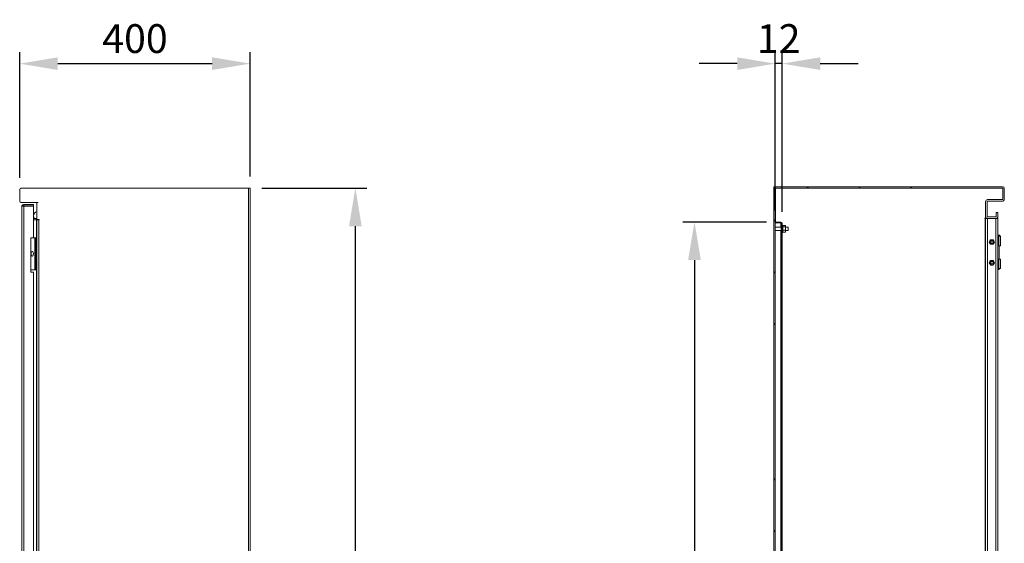
# Model space of a CAD drawing. Units: millimetres. Extents: x -3786 to 4614, y -5035 to 905.
# Drawn here: x 321 to 2030, y -1610 to -701 of the extents above; entities that cross this region are included whole.
import ezdxf

# ---------------------------------------------------------------- set-up
doc = ezdxf.new("R2010")
doc.units = ezdxf.units.MM
doc.header["$LTSCALE"] = 5
doc.header["$PDSIZE"] = -1
doc.layers.add('Dimensions', color=7, linetype='Continuous')
doc.styles.get("Standard").update_dxf_attribs({"font": 'romans.shx', "width": 0.8})
doc.dimstyles.new('SLDDIMSTYLE2', dxfattribs={"dimscale": 10, "dimtxt": 2.5, "dimasz": 3.302, "dimexe": 1, "dimexo": 1, "dimgap": 0.926042, "dimtad": 1, "dimdec": 0, "dimrnd": 1e-09, "dimzin": 12, "dimdsep": 46, "dimtxsty": 'Standard', "dimcen": 2, "dimadec": 0, "dimazin": 3, "dimtfac": 1, "dimtdec": 0, "dimtmove": 0, "dimatfit": 0, "dimfxl": 1, "dimfrac": 2, "dimtolj": 1, "dimtzin": 12, "dimarcsym": 0})
pattern_1 = [(45, (-3860.9, -4296.45), (-269.408, 269.408), []), (45, (-3771.1, -4296.45), (-269.408, 269.408), []), (45, (-3681.3, -4296.45), (-269.408, 269.408), []), (45, (-3591.5, -4296.45), (-269.408, 269.408), [])]

# ---------------------------------------------------------------- blocks, each defined once
blk = doc.blocks.new('*D11')
at = {"layer": 'Defpoints', "color": 0, "transparency": 16777216}
for p in [(721.5, -993.2), (903.9, -993.2), (721.5, -2518.2)]:
    blk.add_point(p, dxfattribs=at)
at = {"layer": 'Dimensions', "color": 0, "lineweight": -2, "transparency": 16777216}
for p, q in [((741.5, -993.2), (923.9, -993.2)), ((903.9, -2452.2), (903.9, -1059.3)), ((741.5, -2518.2), (923.9, -2518.2))]:
    blk.add_line(p, q, dxfattribs=at)
at = {"layer": 'Dimensions', "color": 0, "transparency": 16777216}
for points in [[(892.9, -1059.3), (914.9, -1059.3), (903.9, -993.2)], [(892.9, -2452.2), (914.9, -2452.2), (903.9, -2518.2)]]:
    blk.add_solid(points, dxfattribs=at)
at = {"layer": 'Dimensions', "color": 0, "transparency": 16777216, "insert": (860.3, -1755.7), "char_height": 50, "attachment_point": 5, "rotation": 90}
blk.add_mtext('\\A1;1525', dxfattribs=at)
blk = doc.blocks.new('*D12')
at = {"layer": 'Defpoints', "color": 0, "transparency": 16777216}
for p in [(721.5, -777.2), (321.5, -995.3), (721.5, -993.2)]:
    blk.add_point(p, dxfattribs=at)
at = {"layer": 'Dimensions', "color": 0, "lineweight": -2, "transparency": 16777216}
for p, q in [((321.5, -975.3), (321.5, -757.2)), ((721.5, -973.2), (721.5, -757.2)), ((387.5, -777.2), (655.4, -777.2))]:
    blk.add_line(p, q, dxfattribs=at)
at = {"layer": 'Dimensions', "color": 0, "transparency": 16777216}
for points in [[(387.5, -766.2), (387.5, -788.2), (321.5, -777.2)], [(655.4, -766.2), (655.4, -788.2), (721.5, -777.2)]]:
    blk.add_solid(points, dxfattribs=at)
at = {"layer": 'Dimensions', "color": 0, "transparency": 16777216, "insert": (521.5, -733.7), "char_height": 50, "attachment_point": 5}
blk.add_mtext('\\A1;400', dxfattribs=at)
blk = doc.blocks.new('*D13')
at = {"layer": 'Defpoints', "color": 0, "transparency": 16777216}
for p in [(1632.4, -777.2), (1632.4, -1052), (1644.4, -1054.1)]:
    blk.add_point(p, dxfattribs=at)
at = {"layer": 'Dimensions', "color": 0, "lineweight": -2, "transparency": 16777216}
for p, q in [((1632.4, -1032), (1632.4, -757.2)), ((1644.4, -1034.1), (1644.4, -757.2)), ((1566.4, -777.2), (1500.3, -777.2)), ((1644.4, -777.2), (1632.4, -777.2)), ((1710.4, -777.2), (1776.5, -777.2))]:
    blk.add_line(p, q, dxfattribs=at)
at = {"layer": 'Dimensions', "color": 0, "transparency": 16777216}
for points in [[(1566.4, -766.2), (1566.4, -788.2), (1632.4, -777.2)], [(1710.4, -766.2), (1710.4, -788.2), (1644.4, -777.2)]]:
    blk.add_solid(points, dxfattribs=at)
at = {"layer": 'Dimensions', "color": 0, "transparency": 16777216, "insert": (1638.4, -733.7), "char_height": 50, "attachment_point": 5}
blk.add_mtext('\\A1;12', dxfattribs=at)
blk = doc.blocks.new('*D14')
at = {"layer": 'Defpoints', "color": 0, "transparency": 16777216}
for p in [(1637.4, -1052), (1492.3, -2382), (1637.4, -2382)]:
    blk.add_point(p, dxfattribs=at)
at = {"layer": 'Dimensions', "color": 0, "lineweight": -2, "transparency": 16777216}
for p, q in [((1617.4, -1052), (1472.3, -1052)), ((1492.3, -1118), (1492.3, -2316)), ((1617.4, -2382), (1472.3, -2382))]:
    blk.add_line(p, q, dxfattribs=at)
at = {"layer": 'Dimensions', "color": 0, "transparency": 16777216}
for points in [[(1481.3, -1118), (1503.4, -1118), (1492.3, -1052)], [(1481.3, -2316), (1503.4, -2316), (1492.3, -2382)]]:
    blk.add_solid(points, dxfattribs=at)
at = {"layer": 'Dimensions', "color": 0, "transparency": 16777216, "insert": (1448.8, -1717), "char_height": 50, "attachment_point": 5, "rotation": 90}
blk.add_mtext('\\A1;1330', dxfattribs=at)

msp = doc.modelspace()

# ---------------------------------------------------------------- hatches: boundary and pattern name
at = {"lineweight": 18}
h = msp.add_hatch(dxfattribs=at)
h.set_pattern_fill('ANSI34', color=256, scale=20, style=0)
h.set_pattern_definition(pattern_1)
edge = h.paths.add_edge_path(flags=0)
edge.add_line((1632.4, -2412.6), (1632.4, -990.7))
edge.add_line((1632.4, -990.7), (1629.9, -990.7))
edge.add_line((1629.9, -990.7), (1629.9, -2412.6))
edge.add_arc((1633, -2412.6), 3.1, 180, 270)
edge.add_line((1633, -2415.7), (1679.9, -2415.7))
edge.add_line((1679.9, -2415.7), (1679.9, -2413.2))
edge.add_line((1679.9, -2413.2), (1633, -2413.2))
edge.add_arc((1633, -2412.6), 0.6, 180, 270, ccw=False)
h = msp.add_hatch(dxfattribs=at)
h.set_pattern_fill('ANSI34', color=256, scale=20, style=0)
h.set_pattern_definition(pattern_1)
edge = h.paths.add_edge_path(flags=0)
edge.add_arc((2026.8, -993.8), 0.6, 0, 90, ccw=False)
edge.add_line((2027.4, -993.8), (2027.4, -1012.6))
edge.add_arc((2026.8, -1012.6), 0.6, 270, 360, ccw=False)
edge.add_line((2026.8, -1013.2), (2000.5, -1013.2))
edge.add_arc((2000.5, -1016.3), 3.1, 90, 180)
edge.add_line((1997.4, -1016.3), (1997.4, -1042.6))
edge.add_arc((2000.5, -1042.6), 3.1, 180, 270)
edge.add_line((2000.5, -1045.7), (2015.3, -1045.7))
edge.add_arc((2015.3, -1042.6), 3.1, 270, 360)
edge.add_line((2018.4, -1042.6), (2018.4, -1035.7))
edge.add_line((2018.4, -1035.7), (2015.9, -1035.7))
edge.add_line((2015.9, -1035.7), (2015.9, -1042.6))
edge.add_arc((2015.3, -1042.6), 0.6, 270, 360, ccw=False)
edge.add_line((2015.3, -1043.2), (2000.5, -1043.2))
edge.add_arc((2000.5, -1042.6), 0.6, 180, 270, ccw=False)
edge.add_line((1999.9, -1042.6), (1999.9, -1016.3))
edge.add_arc((2000.5, -1016.3), 0.6, 90, 180, ccw=False)
edge.add_line((2000.5, -1015.7), (2026.8, -1015.7))
edge.add_arc((2026.8, -1012.6), 3.1, 270, 360)
edge.add_line((2029.9, -1012.6), (2029.9, -993.8))
edge.add_arc((2026.8, -993.8), 3.1, 0, 90)
edge.add_line((2026.8, -990.7), (1632.5, -990.7))
edge.add_line((1632.5, -990.7), (1632.5, -993.2))
edge.add_line((1632.5, -993.2), (2026.8, -993.2))
h = msp.add_hatch(dxfattribs=at)
h.set_pattern_fill('ANSI32', color=256, scale=20, style=0)
h.set_pattern_definition([(45, (-3860.91, -4296.45), (-134.704, 134.704), []), (45, (-3771.11, -4296.45), (-134.704, 134.704), [])])
edge = h.paths.add_edge_path(flags=0)
edge.add_line((1632.4, -2382), (1642.3, -2382))
edge.add_arc((1642.3, -2379.9), 2.1, 270, 360)
edge.add_line((1644.4, -2379.9), (1644.4, -1054.1))
edge.add_arc((1642.3, -1054.1), 2.1, 0, 90)
edge.add_line((1642.3, -1052), (1632.4, -1052))
edge.add_line((1632.4, -1052), (1632.4, -1053.5))
edge.add_line((1632.4, -1053.5), (1642.3, -1053.5))
edge.add_arc((1642.3, -1054.1), 0.6, 0, 90, ccw=False)
edge.add_line((1642.9, -1054.1), (1642.9, -2379.9))
edge.add_arc((1642.3, -2379.9), 0.6, 270, 360, ccw=False)
edge.add_line((1642.3, -2380.5), (1632.4, -2380.5))
edge.add_line((1632.4, -2380.5), (1632.4, -2382))

# ---------------------------------------------------------------- linework, layer by layer
for p, q in [((1632.4, -990.7), (1629.9, -990.7)), ((1629.9, -2412.6), (1629.9, -990.7)), ((1632.4, -2412.6), (1632.4, -990.7)), ((1632.4, -990.7), (1632.5, -990.7)), ((1632.5, -990.7), (1632.5, -993.2)), ((1632.5, -990.7), (2026.8, -990.7)), ((321.5, -1016.1), (321.5, -995.3)), ((323.6, -993.2), (718.4, -993.2)), ((718.4, -2415.1), (718.4, -993.2)), ((721.5, -993.2), (718.4, -993.2)), ((721.5, -2415.1), (721.5, -993.2)), ((1632.5, -993.2), (2026.8, -993.2)), ((1633, -1052), (1633, -993.2)), ((2027.4, -993.8), (2027.4, -1012.6)), ((2029.9, -993.8), (2029.9, -1012.6)), ((353.6, -1018.2), (323.6, -1018.2)), ((325.3, -2413.6), (325.3, -1024.8)), ((328.4, -1024.2), (328.4, -1021.7)), ((345.5, -1021.7), (328.4, -1021.7)), ((345.5, -1024.2), (328.4, -1024.2)), ((345.5, -1024.2), (328.4, -1024.2)), ((328.4, -1024.3), (328.4, -2414.2)), ((328.4, -1024.3), (345.5, -1024.3)), ((345.5, -1024.2), (345.5, -1021.7)), ((345.5, -1024.2), (345.5, -1024.2)), ((345.5, -1079.2), (345.5, -1024.3)), ((351.5, -1047.8), (351.5, -1018.4)), ((353.6, -1018.4), (351.5, -1018.4)), ((353.6, -1018.2), (353.6, -1018.4)), ((1997.4, -1016.3), (1997.4, -1042.6)), ((1999.9, -1016.3), (1999.9, -1042.6)), ((2026.8, -1013.2), (2000.5, -1013.2)), ((2026.8, -1015.7), (2000.5, -1015.7)), ((2026.8, -1015.7), (2027.8, -1015.7)), ((2015.9, -1035.7), (2015.9, -1042.6)), ((2018.4, -1035.7), (2015.9, -1035.7)), ((2018.4, -1035.7), (2018.4, -1042.6)), ((345.5, -1045.7), (350.9, -1045.7)), ((350.9, -1048.2), (345.5, -1048.2)), ((345.5, -1048.3), (350.9, -1048.3)), ((348.2, -1048.2), (348.2, -1048.3)), ((350.8, -1048.3), (350.5, -1048.2)), ((350.9, -1045.7), (350.9, -1048.2)), ((351.5, -1048.2), (350.9, -1048.2)), ((350.9, -2388.1), (350.9, -1048.3)), ((351.5, -1048.3), (350.9, -1048.3)), ((351.5, -1047.8), (351.5, -1048.2)), ((355.1, -1047.8), (351.5, -1047.8)), ((351.5, -1048.2), (354, -1048.2)), ((351.5, -2388.1), (351.5, -1048.3)), ((354.6, -1048.3), (351.5, -1048.3)), ((354, -1047.8), (354, -1048.2)), ((354.6, -2415.1), (354.6, -1048.3)), ((354.6, -1048.3), (355.1, -1048.3)), ((355.1, -1048.3), (355.1, -1047.8)), ((1632.4, -1052), (1632.4, -1053.5)), ((1632.4, -1052), (1642.3, -1052)), ((1632.4, -1053.5), (1642.3, -1053.5)), ((1632.4, -1053.6), (1642, -1053.6)), ((1633, -1053.6), (1633, -1053.5)), ((1642, -1053.6), (1642, -1054.4)), ((1642.3, -1054.4), (1642, -1054.4)), ((1642.3, -1054.4), (1642.9, -1054.4)), ((1642.3, -1054.4), (1642.3, -1061)), ((1642.9, -1054.1), (1642.9, -2379.9)), ((1644.4, -1054.1), (1644.4, -2379.9)), ((1645.4, -1057.9), (1644.4, -1057.9)), ((1645.4, -1057.9), (1645.4, -1066.3)), ((1645.5, -1058.6), (1645.4, -1058.8)), ((1645.9, -1058.3), (1649.8, -1058.3)), ((1650.3, -1058.8), (1649.8, -1058.3)), ((1650.3, -1058.8), (1650.2, -1058.6)), ((1650.3, -1060.1), (1650.3, -1058.8)), ((1650.3, -1058.8), (1650.3, -1058.8)), ((1996.3, -1045.3), (1997.4, -1045.3)), ((1996.3, -1045.8), (1996.3, -1045.3)), ((1996.8, -1045.8), (1996.3, -1045.8)), ((1996.8, -2412.6), (1996.8, -1045.8)), ((1996.8, -1045.8), (1997.4, -1045.8)), ((1997.4, -1045.7), (1997.4, -1042.6)), ((1999.9, -1045.7), (1997.4, -1045.7)), ((1997.4, -1045.8), (1997.4, -2385.6)), ((1997.4, -1045.8), (2000.5, -1045.8)), ((1999.9, -1045.7), (1999.9, -1045.7)), ((2000.5, -1043.2), (2015.3, -1043.2)), ((2015.3, -1045.7), (2000.5, -1045.7)), ((2000.5, -1045.8), (2000.5, -2385.6)), ((2015.3, -1045.8), (2000.5, -1045.8)), ((2015.3, -1045.8), (2015.3, -2385.6)), ((2018.4, -1045.8), (2015.3, -1045.8)), ((2015.9, -1045.7), (2018.4, -1045.7)), ((2015.9, -1045.7), (2015.9, -1045.7)), ((2018.4, -1045.7), (2018.4, -1042.6)), ((2018.4, -1045.8), (2018.4, -2385.6)), ((721.5, -1062.4), (721.5, -1062.4)), ((721.5, -1070.6), (721.5, -1062.4)), ((721.5, -1070.6), (721.5, -1070.6)), ((1629.9, -1059.9), (1629.9, -1059.9)), ((1629.9, -1059.9), (1629.9, -1068.1)), ((1629.9, -1068.1), (1629.9, -1068.1)), ((1642.9, -1061), (1632.4, -1061)), ((1632.4, -1067), (1642.9, -1067)), ((1642.3, -1067), (1642.3, -1714)), ((1644.4, -1070.1), (1645.4, -1070.1)), ((1645.4, -1060.1), (1645.9, -1060.5)), ((1645.9, -1060.5), (1645.4, -1061.7)), ((1645.9, -1066.2), (1645.4, -1066.9)), ((1645.4, -1066.3), (1645.4, -1070.1)), ((1645.4, -1069.2), (1645.5, -1069.4)), ((1645.9, -1060.5), (1649.8, -1060.5)), ((1645.9, -1066.2), (1649.8, -1066.2)), ((1645.9, -1069.7), (1649.8, -1069.7)), ((1649.8, -1066.2), (1650.3, -1065)), ((1649.8, -1069.7), (1650.3, -1068.9)), ((1650.2, -1069.3), (1649.8, -1069.7)), ((1650.2, -1069.4), (1650.3, -1069.2)), ((1650.3, -1060.1), (1650.3, -1061.7)), ((1654.7, -1061), (1650.3, -1061)), ((1650.3, -1065), (1650.3, -1061.7)), ((1650.3, -1065), (1650.3, -1066.9)), ((1650.3, -1068.9), (1650.3, -1066.9)), ((1650.3, -1067), (1654.7, -1067)), ((1650.3, -1068.9), (1650.3, -1069.2)), ((1654.9, -1061.2), (1654.7, -1061)), ((1654.7, -1061), (1654.7, -1067)), ((1654.7, -1067), (1654.9, -1066.8)), ((1654.9, -1061.2), (1654.9, -1066.8)), ((2022.1, -1074.7), (2018.4, -1074.7)), ((2022.1, -1076.7), (2022.1, -1074.7)), ((341, -1079.2), (341, -1139.2)), ((345.5, -1079.2), (341, -1079.2)), ((347.7, -1079.2), (345.5, -1079.2)), ((347.7, -1135.2), (347.7, -1079.2)), ((347.7, -1079.2), (348.3, -1079.2)), ((348.3, -1135.2), (348.3, -1079.2)), ((348.3, -1079.2), (350.3, -1079.2)), ((350.3, -1079.2), (350.3, -1135.2)), ((2003.8, -1086.7), (2004.9, -1084.7)), ((2004.9, -1088.7), (2003.8, -1086.7)), ((2004.9, -1084.7), (2006.1, -1082.7)), ((2006.1, -1090.7), (2004.9, -1088.7)), ((2008.4, -1082.7), (2006.1, -1082.7)), ((2008.4, -1090.7), (2006.1, -1090.7)), ((2010.7, -1082.7), (2008.4, -1082.7)), ((2010.7, -1090.7), (2008.4, -1090.7)), ((2010.7, -1082.7), (2011.9, -1084.7)), ((2011.9, -1088.7), (2010.7, -1090.7)), ((2011.9, -1084.7), (2013, -1086.7)), ((2013, -1086.7), (2011.9, -1088.7)), ((2018.4, -1076.7), (2020.6, -1076.7)), ((2020.6, -1093.2), (2018.4, -1093.2)), ((2020.6, -1076.7), (2020.6, -1093.2)), ((2020.6, -1076.7), (2023.1, -1076.7)), ((2020.6, -1093.2), (2023.1, -1093.2)), ((2021.1, -1116.2), (2021.1, -1093.2)), ((2023.1, -1093.2), (2023.1, -1076.7)), ((2004.9, -1120.7), (2003.8, -1122.7)), ((2003.8, -1122.7), (2004.9, -1124.7)), ((2006.1, -1118.7), (2004.9, -1120.7)), ((2004.9, -1124.7), (2006.1, -1126.7)), ((2008.4, -1118.7), (2006.1, -1118.7)), ((2006.1, -1126.7), (2008.4, -1126.7)), ((2010.7, -1118.7), (2008.4, -1118.7)), ((2008.4, -1126.7), (2010.7, -1126.7)), ((2011.9, -1120.7), (2010.7, -1118.7)), ((2010.7, -1126.7), (2011.9, -1124.7)), ((2013, -1122.7), (2011.9, -1120.7)), ((2011.9, -1124.7), (2013, -1122.7)), ((2018.4, -1116.2), (2020.6, -1116.2)), ((2020.6, -1132.7), (2020.6, -1116.2)), ((2020.6, -1116.2), (2023.1, -1116.2)), ((2023.1, -1132.7), (2023.1, -1116.2)), ((325.3, -1140.1), (325.3, -1140.1)), ((325.3, -1140.1), (325.3, -1148.3)), ((341, -1135.2), (347.7, -1135.2)), ((341, -1139.2), (345.5, -1139.2)), ((345.5, -1689.2), (345.5, -1139.2)), ((348.3, -1135.2), (347.7, -1135.2)), ((350.3, -1135.2), (348.3, -1135.2)), ((2020.6, -1132.7), (2018.4, -1132.7)), ((2018.4, -1134.5), (2021.1, -1134.5)), ((2020.6, -1132.7), (2023.1, -1132.7)), ((2021.1, -1134.5), (2021.1, -1132.7)), ((325.3, -1148.3), (325.3, -1148.3)), ((325.3, -1148.3), (325.3, -1148.3)), ((325.3, -1148.3), (325.3, -1148.3)), ((325.3, -1515.1), (325.3, -1515.1)), ((325.3, -1515.1), (325.3, -1523.3)), ((325.3, -1523.3), (325.3, -1523.3)), ((325.3, -1523.3), (325.3, -1523.3)), ((325.3, -1523.3), (325.3, -1523.3))]:
    msp.add_line(p, q, dxfattribs=at)
for centre, radius in [((2008.4, -1086.7), 2.5), ((2008.4, -1086.7), 2.5), ((2008.4, -1086.7), 2.06), ((2008.4, -1122.7), 2.5), ((2008.4, -1122.7), 2.5), ((2008.4, -1122.7), 2.06)]:
    msp.add_circle(centre, radius, dxfattribs=at)
for centre, radius, start, end in [((2026.8, -993.8), 3.1, 0, 90), ((2027.8, -992.8), 2.1, 0, 90), ((323.6, -995.3), 2.1, 90, 180), ((2026.8, -993.8), 0.6, 0, 90), ((323.6, -1016.1), 2.1, 180, 270), ((350.9, -1018.8), 0.6, 0, 90), ((2000.5, -1016.3), 3.1, 90, 180), ((2000.5, -1016.3), 0.6, 90, 180), ((2026.8, -1012.6), 3.1, 270, 0), ((2026.8, -1012.6), 0.6, 270, 0), ((2027.8, -1013.6), 2.1, 270, 0), ((353.2, -1041.2), 7.5, 102.992, 179.618), ((345.7, -1041.2), 0.05, 270.191, 89.809), ((345.7, -1041.2), 0.05, 5.2435, 89.809), ((353.2, -1041.2), 7.5, 180.382, 216.9399), ((353.2, -1041.2), 7.5, 180.382, 216.8526), ((350.9, -1045.1), 0.6, 270, 0), ((1642.3, -1054.1), 2.1, 0, 90), ((1642.3, -1054.1), 0.6, 0, 90), ((2000.5, -1042.6), 3.1, 180, 270), ((2000.5, -1042.6), 0.6, 180, 270), ((2015.3, -1042.6), 0.6, 270, 0), ((2015.3, -1042.6), 3.1, 270, 0), ((2008.4, -1086.7), 4, 150, 210), ((2008.4, -1086.7), 4, 90, 150), ((2008.4, -1086.7), 4, 210, 270), ((2008.4, -1086.7), 4, 30, 90), ((2008.4, -1086.7), 4, 270, 330), ((2008.4, -1086.7), 4, 330, 30), ((2008.4, -1122.7), 4, 150, 210), ((2008.4, -1122.7), 4, 90, 150), ((2008.4, -1122.7), 4, 210, 270), ((2008.4, -1122.7), 4, 30, 90), ((2008.4, -1122.7), 4, 270, 330), ((2008.4, -1122.7), 4, 330, 30)]:
    msp.add_arc(centre, radius, start, end, dxfattribs=at)
for points in [[(325.3, -1024.8), (325.3, -1024.4), (325.4, -1023.6), (326.1, -1022.6), (327.2, -1021.9), (328, -1021.8), (328.4, -1021.7)], [(328.4, -1024.3), (328, -1024.4), (327.2, -1024.4), (326.1, -1024.6), (325.4, -1024.7), (325.3, -1024.8), (325.3, -1024.8)]]:
    msp.add_open_spline(points, degree=3, dxfattribs=at)
for points, knots in [([(1645.9, -1058.3), (1645.9, -1058.4), (1645.7, -1058.5), (1645.6, -1058.6), (1645.5, -1058.7)], [0, 0, 0, 0, 0.322624, 1, 1, 1, 1]), ([(1645.4, -1065), (1645.5, -1065.1), (1645.6, -1065.5), (1645.8, -1065.9), (1645.9, -1066.2)], [0, 0, 0, 0, 0.368136, 1, 1, 1, 1]), ([(1645.4, -1068.9), (1645.5, -1069), (1645.6, -1069.3), (1645.8, -1069.5), (1645.9, -1069.7)], [0, 0, 0, 0, 0.368136, 1, 1, 1, 1]), ([(1645.9, -1069.7), (1645.9, -1069.6), (1645.7, -1069.5), (1645.6, -1069.4), (1645.5, -1069.3)], [0, 0, 0, 0, 0.322624, 1, 1, 1, 1]), ([(1649.8, -1060.5), (1649.8, -1060.5), (1650, -1060.3), (1650.2, -1060.2), (1650.3, -1060.1)], [0, 0, 0, 0, 0.228262, 1, 1, 1, 1]), ([(1650.3, -1061.7), (1650.3, -1061.6), (1650.1, -1061.2), (1649.9, -1060.8), (1649.8, -1060.5)], [0, 0, 0, 0, 0.368136, 1, 1, 1, 1]), ([(1650.3, -1066.9), (1650.3, -1066.8), (1650.1, -1066.6), (1649.9, -1066.3), (1649.8, -1066.2)], [0, 0, 0, 0, 0.368136, 1, 1, 1, 1]), ([(343.2, -1111.2), (343.1, -1111.2), (342.8, -1111.2), (342.4, -1110.9), (341.9, -1110.3), (341.3, -1109), (341.1, -1106.9), (341.4, -1105.1), (342, -1104), (342.4, -1103.6), (342.8, -1103.3), (343.1, -1103.3), (343.2, -1103.2)], [0, 0, 0, 0, 0.038007, 0.084195, 0.155788, 0.2874, 0.526752, 0.779128, 0.848666, 0.918628, 0.960341, 1, 1, 1, 1]), ([(343.2, -1103.2), (343.3, -1103.3), (343.6, -1103.3), (344, -1103.6), (344.6, -1104.2), (345.1, -1105.5), (345.3, -1107.5), (345, -1109.4), (344.4, -1110.5), (344, -1110.9), (343.6, -1111.2), (343.3, -1111.2), (343.2, -1111.2)], [0, 0, 0, 0, 0.038007, 0.084195, 0.155788, 0.2874, 0.526752, 0.779128, 0.848666, 0.918628, 0.960341, 1, 1, 1, 1])]:
    msp.add_open_spline(points, degree=3, knots=knots, dxfattribs=at)

# ---------------------------------------------------------------- dimensions: what is measured, and where the dimension line sits
at = {"layer": 'Dimensions'}
dim = msp.add_linear_dim(base=(721.5, -777.2), p1=(321.5, -995.3), p2=(721.5, -993.2), dimstyle='SLDDIMSTYLE2', override={"dimscale": 20}, dxfattribs=at)
dim.commit()
dim.dimension.update_dxf_attribs({"geometry": '*D12', "text_midpoint": (521.5, -733.7)})
dim = msp.add_linear_dim(base=(1632.4, -777.2), p1=(1644.4, -1054.1), p2=(1632.4, -1052), dimstyle='SLDDIMSTYLE2', override={"dimscale": 20}, dxfattribs=at)
dim.commit()
dim.dimension.update_dxf_attribs({"geometry": '*D13', "text_midpoint": (1638.4, -777.2), "dimtype": 160})
for base, p1, p2, picture, middle in [((903.9, -993.2), (721.5, -2518.2), (721.5, -993.2), '*D11', (860.3, -1755.7)), ((1492.3, -2382), (1637.4, -1052), (1637.4, -2382), '*D14', (1448.8, -1717))]:
    dim = msp.add_linear_dim(base=base, p1=p1, p2=p2, angle=90, dimstyle='SLDDIMSTYLE2', override={"dimscale": 20}, dxfattribs=at)
    dim.commit()
    dim.dimension.update_dxf_attribs({"geometry": picture, "text_midpoint": middle})

doc.saveas('drawing.dxf')
